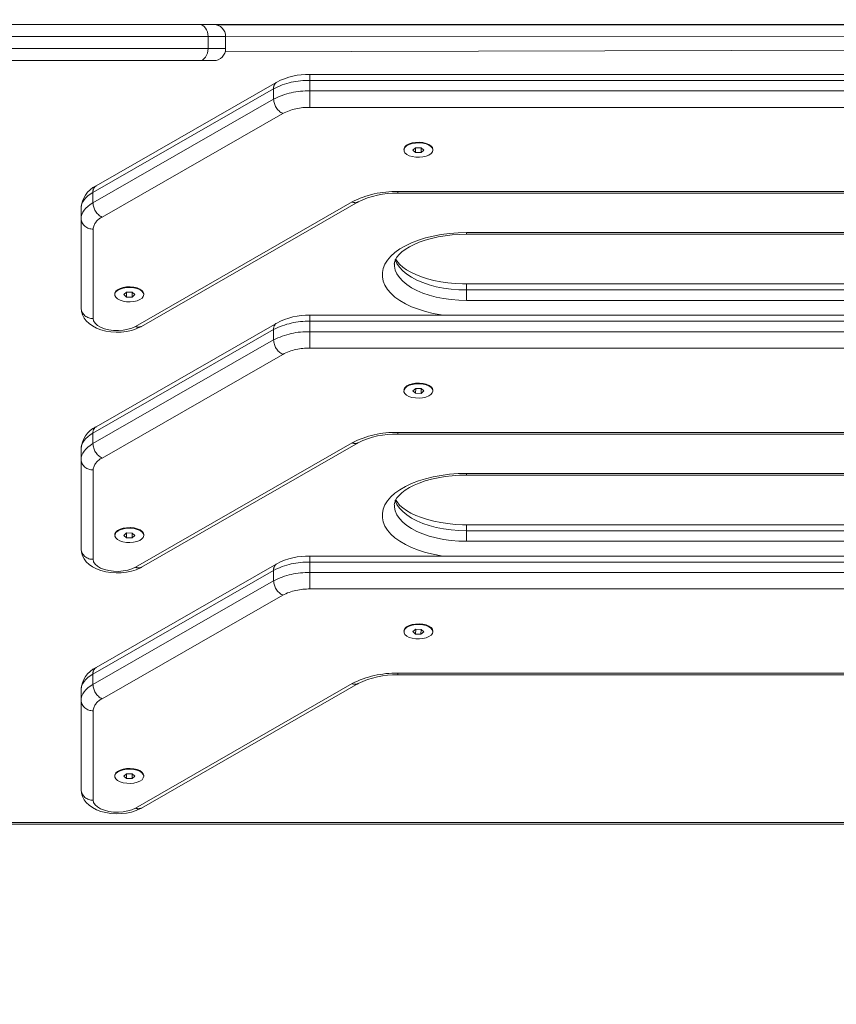
# Model space of a CAD drawing. Units: millimetres. Extents: x 22163 to 34853, y 9173 to 22823.
# Drawn here: x 26626 to 26965, y 12819 to 13228 of the extents above; entities that cross this region are included whole.
import ezdxf

# ---------------------------------------------------------------- set-up
doc = ezdxf.new("R2010")
doc.units = ezdxf.units.MM
doc.header["$LTSCALE"] = 200
doc.linetypes.add('SLD-Сплошная', pattern=[0])
doc.linetypes.add('SLD-Штрихпункт.-с-двумя-точками', pattern=[12.7, 6.35, -1.27, 1.27, -1.27, 1.27, -1.27])
doc.styles.add('SLDTEXTSTYLE0', font='TXT', dxfattribs={"width": 0.663})
doc.dimstyles.new('SLDDIMSTYLE1', dxfattribs={"dimtxt": 489.203559, "dimasz": 400, "dimexe": 0, "dimexo": 0.0625, "dimgap": 122.30089, "dimtad": 2, "dimdec": 0, "dimrnd": 1e-09, "dimzin": 12, "dimdsep": 46, "dimtxsty": 'SLDTEXTSTYLE0', "dimsah": 1, "dimcen": 0.09, "dimadec": 0, "dimazin": 3, "dimtfac": 1, "dimtofl": 0, "dimtmove": 0, "dimatfit": 3, "dimfxl": 1, "dimfrac": 2, "dimtolj": 1, "dimtzin": 12, "dimarcsym": 0})

# ---------------------------------------------------------------- blocks, each defined once
blk = doc.blocks.new('_D_4')
at = {"color": 7, "linetype": 'SLD-Сплошная', "lineweight": 0}
for p, q in [((32122, 13195.55), (32122, 9212.71)), ((25048, 12929.62), (25048, 9212.71)), ((25048, 9232.71), (32122, 9232.71))]:
    blk.add_line(p, q, dxfattribs=at)
at = {"color": 7, "linetype": 'SLD-Сплошная', "lineweight": 18}
for points in [[(25048, 9232.71), (25448, 9172.71), (25448, 9292.71)], [(32122, 9232.71), (31722, 9292.71), (31722, 9172.71)]]:
    blk.add_solid(points, dxfattribs=at)
at = {"color": 7, "linetype": 'SLD-Сплошная', "lineweight": 18, "insert": (27879.44, 9914.84), "char_height": 529.167, "attachment_point": 1, "style": 'SLDTEXTSTYLE0'}
blk.add_mtext('7074', dxfattribs=at)
blk = doc.blocks.new('_D_5')
at = {"color": 7, "linetype": 'SLD-Сплошная', "lineweight": 0}
for p, q in [((26700, 15385.99), (22834.67, 15385.99)), ((22854.67, 15385.99), (22854.67, 11870.12)), ((29900, 11870.12), (22834.67, 11870.12))]:
    blk.add_line(p, q, dxfattribs=at)
at = {"color": 7, "linetype": 'SLD-Сплошная', "lineweight": 18}
for points in [[(22854.67, 15385.99), (22794.67, 14985.99), (22914.67, 14985.99)], [(22854.67, 11870.12), (22914.67, 12270.12), (22794.67, 12270.12)]]:
    blk.add_solid(points, dxfattribs=at)
at = {"color": 7, "linetype": 'SLD-Сплошная', "lineweight": 18, "insert": (22172.54, 12922.5), "char_height": 529.167, "attachment_point": 1, "rotation": 90, "style": 'SLDTEXTSTYLE0'}
blk.add_mtext('3516', dxfattribs=at)

msp = doc.modelspace()

# ---------------------------------------------------------------- linework, layer by layer
at = {"color": 7, "linetype": 'SLD-Сплошная', "lineweight": 18}
for p, q in [((26545.78, 13225.55), (26701.14, 13225.55)), ((26701.14, 13225.55), (26707, 13225.55)), ((27217, 13225.55), (26707, 13225.55)), ((26712, 13215.55), (26712, 13220.55)), ((26701.14, 13210.55), (26545.78, 13210.55)), ((26707, 13210.55), (26701.14, 13210.55)), ((27177, 13204.82), (26747, 13204.82)), ((26733.2, 13201.58), (26658.2, 13158.53)), ((26790.83, 13174.39), (26789.69, 13173.39)), ((26793.14, 13174.4), (26790.83, 13174.39)), ((26790.83, 13174.39), (26790.85, 13172.39)), ((26794.31, 13173.4), (26793.14, 13174.4)), ((26793.14, 13174.4), (26793.16, 13172.4)), ((26786, 13173.66), (26786, 13173.66)), ((26789.69, 13173.39), (26790.85, 13172.39)), ((26790.85, 13172.39), (26793.16, 13172.4)), ((26793.16, 13172.4), (26794.31, 13173.4)), ((26798, 13173.41), (26798, 13173.66)), ((26783.41, 13155.49), (27140.59, 13155.49)), ((26652, 13144.94), (26652, 13149.27)), ((26677.03, 13100.19), (26767.04, 13151.86)), ((26652, 13107.81), (26652, 13144.94)), ((26812, 13138.48), (27112, 13138.48)), ((27112, 13117.81), (26812, 13117.81)), ((26666, 13113.66), (26666, 13113.66)), ((26670.83, 13114.39), (26669.69, 13113.39)), ((26669.69, 13113.39), (26670.85, 13112.39)), ((26673.14, 13114.4), (26670.83, 13114.39)), ((26670.83, 13114.39), (26670.85, 13112.39)), ((26670.85, 13112.39), (26673.16, 13112.4)), ((26674.31, 13113.4), (26673.14, 13114.4)), ((26673.14, 13114.4), (26673.16, 13112.4)), ((26673.16, 13112.4), (26674.31, 13113.4)), ((26678, 13113.41), (26678, 13113.66)), ((27177, 13104.82), (26747, 13104.82)), ((26733.2, 13101.58), (26658.2, 13058.53)), ((26786, 13073.66), (26786, 13073.66)), ((26790.88, 13074.41), (26789.69, 13073.42)), ((26789.69, 13073.42), (26790.81, 13072.41)), ((26790.88, 13074.41), (26790.81, 13072.41)), ((26790.81, 13072.41), (26793.12, 13072.39)), ((26793.19, 13074.39), (26790.88, 13074.41)), ((26793.19, 13074.39), (26793.12, 13072.39)), ((26793.12, 13072.39), (26794.3, 13073.38)), ((26794.3, 13073.38), (26793.19, 13074.39)), ((26797.99, 13073.34), (26798, 13073.66)), ((26783.41, 13055.49), (27140.59, 13055.49)), ((26677.03, 13000.19), (26767.04, 13051.86)), ((26652, 13044.94), (26652, 13049.27)), ((26652, 13007.81), (26652, 13044.94)), ((26812, 13038.48), (27112, 13038.48)), ((26670.88, 13014.41), (26669.69, 13013.42)), ((26670.88, 13014.41), (26670.81, 13012.41)), ((26673.19, 13014.39), (26670.88, 13014.41)), ((26673.19, 13014.39), (26673.12, 13012.39)), ((26674.3, 13013.38), (26673.19, 13014.39)), ((27112, 13017.81), (26812, 13017.81)), ((26666, 13013.66), (26666, 13013.66)), ((26669.69, 13013.42), (26670.81, 13012.41)), ((26670.81, 13012.41), (26673.12, 13012.39)), ((26673.12, 13012.39), (26674.3, 13013.38)), ((26677.99, 13013.34), (26678, 13013.66)), ((27177, 13004.82), (26747, 13004.82)), ((26733.2, 13001.58), (26658.2, 12958.53)), ((26786, 12973.66), (26786, 12973.66)), ((26790.91, 12974.42), (26789.69, 12973.44)), ((26789.69, 12973.44), (26790.77, 12972.42)), ((26790.91, 12974.42), (26790.77, 12972.42)), ((26793.22, 12974.38), (26790.91, 12974.42)), ((26793.22, 12974.38), (26793.08, 12972.38)), ((26793.08, 12972.38), (26794.3, 12973.36)), ((26794.3, 12973.36), (26793.22, 12974.38)), ((26798, 12973.66), (26798, 12973.66)), ((26790.77, 12972.42), (26793.08, 12972.38)), ((26783.41, 12955.49), (27140.59, 12955.49)), ((26652, 12944.94), (26652, 12949.27)), ((26677.03, 12900.19), (26767.04, 12951.86)), ((26652, 12907.81), (26652, 12944.94)), ((26666, 12913.66), (26666, 12913.66)), ((26670.83, 12914.39), (26669.69, 12913.39)), ((26669.69, 12913.39), (26670.85, 12912.39)), ((26673.14, 12914.4), (26670.83, 12914.39)), ((26670.83, 12914.39), (26670.85, 12912.39)), ((26670.85, 12912.39), (26673.16, 12912.4)), ((26674.31, 12913.4), (26673.14, 12914.4)), ((26673.14, 12914.4), (26673.16, 12912.4)), ((26673.16, 12912.4), (26674.31, 12913.4)), ((26678, 12913.42), (26678, 12913.66)), ((26547, 12893.48), (27377, 12893.48))]:
    msp.add_line(p, q, dxfattribs=at)
at = {"color": 8, "linetype": 'SLD-Штрихпункт.-с-двумя-точками', "lineweight": 18}
for p, q in [((27217, 13225.55), (26708.54, 13225.31)), ((26704.67, 13220.55), (26549.32, 13220.55)), ((26704.67, 13215.55), (26704.67, 13220.55)), ((26712, 13220.55), (26704.67, 13220.55)), ((26712, 13220.55), (27212.01, 13220.98)), ((26549.32, 13215.55), (26704.67, 13215.55)), ((26704.67, 13215.55), (26712, 13215.55)), ((27212, 13215.55), (26711.79, 13214.15)), ((26747, 13202.32), (26747, 13204.82)), ((27177, 13202.32), (26747, 13202.32)), ((26747, 13197.99), (26747, 13202.32)), ((26731.91, 13198.89), (26656.91, 13155.83)), ((26731.91, 13194.56), (26731.91, 13198.89)), ((26656.91, 13151.5), (26731.91, 13194.56)), ((26747, 13191.16), (26747, 13197.99)), ((26747, 13197.99), (27177, 13197.99)), ((27177, 13191.16), (26747, 13191.16)), ((26735.68, 13188.58), (26660.68, 13145.53)), ((26656.91, 13151.5), (26656.91, 13155.83)), ((26783.41, 13156.16), (27140.59, 13156.16)), ((26783.41, 13155.49), (26783.41, 13156.16)), ((26674.54, 13100.19), (26764.55, 13151.87)), ((26657, 13140.6), (26657, 13103.48)), ((26812, 13139.15), (27112, 13139.15)), ((26812, 13138.48), (26812, 13139.15)), ((26812, 13115.31), (26812, 13117.81)), ((26812, 13115.31), (26812, 13110.98)), ((27112, 13115.31), (26812, 13115.31)), ((26812, 13110.98), (26812, 13110.98)), ((26812, 13110.98), (27112, 13110.98)), ((26747, 13102.32), (26747, 13104.82)), ((27177, 13102.32), (26747, 13102.32)), ((26747, 13097.99), (26747, 13102.32)), ((26731.91, 13098.89), (26656.91, 13055.83)), ((26731.91, 13094.56), (26731.91, 13098.89)), ((26747, 13091.16), (26747, 13097.99)), ((26747, 13097.99), (27177, 13097.99)), ((26656.91, 13051.5), (26731.91, 13094.56)), ((26735.68, 13088.58), (26660.68, 13045.53)), ((27177, 13091.16), (26747, 13091.16)), ((26656.91, 13051.5), (26656.91, 13055.83)), ((26783.41, 13056.16), (27140.59, 13056.16)), ((26783.41, 13055.49), (26783.41, 13056.16)), ((26674.54, 13000.19), (26764.55, 13051.87)), ((26657, 13040.6), (26657, 13003.48)), ((26812, 13039.15), (27112, 13039.15)), ((26812, 13039.15), (26812, 13038.48)), ((26812, 13017.81), (26812, 13015.31)), ((26812, 13015.31), (26812, 13010.98)), ((27112, 13015.31), (26812, 13015.31)), ((26812, 13010.98), (26812, 13010.98)), ((26812, 13010.98), (27112, 13010.98)), ((26747, 13002.32), (26747, 13004.82)), ((27177, 13002.32), (26747, 13002.32)), ((26747, 12997.99), (26747, 13002.32)), ((26731.91, 12998.89), (26656.91, 12955.83)), ((26731.91, 12994.56), (26731.91, 12998.89)), ((26747, 12991.16), (26747, 12997.99)), ((26747, 12997.99), (27177, 12997.99)), ((26656.91, 12951.5), (26731.91, 12994.56)), ((27177, 12991.16), (26747, 12991.16)), ((26735.68, 12988.58), (26660.68, 12945.53)), ((26656.91, 12951.5), (26656.91, 12955.83)), ((26783.41, 12956.16), (27140.59, 12956.16)), ((26783.41, 12955.49), (26783.41, 12956.16)), ((26674.54, 12900.19), (26764.55, 12951.87)), ((26657, 12940.6), (26657, 12903.48)), ((26547, 12894.15), (27377, 12894.15))]:
    msp.add_line(p, q, dxfattribs=at)
at = {"color": 8, "linetype": 'SLD-Штрихпункт.-с-двумя-точками', "lineweight": 18, "flags": 128}
for points in [[(26704.67, 13220.55), (26704.61, 13221.53), (26704.4, 13222.47), (26704.08, 13223.33), (26703.64, 13224.09), (26703.1, 13224.71), (26702.49, 13225.17), (26701.83, 13225.46), (26701.14, 13225.55)], [(26701.14, 13210.55), (26701.83, 13210.65), (26702.49, 13210.93), (26703.1, 13211.4), (26703.64, 13212.02), (26704.08, 13212.78), (26704.4, 13213.64), (26704.61, 13214.58), (26704.67, 13215.55)], [(26656.91, 13155.83), (26655.8, 13155.13), (26654.82, 13154.38), (26653.97, 13153.6), (26653.27, 13152.77), (26652.71, 13151.92), (26652.32, 13151.05), (26652.08, 13150.16), (26652, 13149.27)], [(26652, 13144.94), (26652.08, 13145.83), (26652.32, 13146.72), (26652.71, 13147.59), (26653.27, 13148.44), (26653.97, 13149.27), (26654.82, 13150.05), (26655.8, 13150.8), (26656.91, 13151.5)], [(26802.4, 13104.82), (26801.52, 13104.95), (26798.19, 13105.57), (26795.01, 13106.35), (26792, 13107.28), (26789.2, 13108.37), (26786.63, 13109.59), (26784.32, 13110.94), (26782.29, 13112.39), (26780.57, 13113.94), (26779.17, 13115.57), (26778.11, 13117.26), (26777.4, 13119), (26777.04, 13120.76), (26777.04, 13122.53), (26777.4, 13124.3), (26778.11, 13126.03), (26779.17, 13127.73), (26780.57, 13129.35), (26782.29, 13130.9), (26784.32, 13132.36), (26786.63, 13133.7), (26789.2, 13134.93), (26792, 13136.01), (26795.01, 13136.95), (26798.19, 13137.73), (26801.52, 13138.34), (26804.95, 13138.79), (26808.45, 13139.06), (26812, 13139.15)], [(26782.02, 13125.99), (26782.04, 13125.17), (26782.39, 13123.55), (26783.09, 13121.96), (26784.13, 13120.43), (26785.49, 13118.95), (26787.16, 13117.56), (26789.13, 13116.27), (26791.36, 13115.09), (26793.84, 13114.04), (26796.53, 13113.12), (26799.4, 13112.36), (26802.42, 13111.76), (26805.55, 13111.33), (26808.75, 13111.07), (26812, 13110.98)], [(26812, 13115.31), (26808.75, 13115.4), (26805.55, 13115.66), (26802.42, 13116.09), (26799.4, 13116.69), (26796.53, 13117.45), (26793.84, 13118.37), (26791.36, 13119.42), (26789.13, 13120.6), (26787.16, 13121.89), (26785.49, 13123.28), (26784.13, 13124.76), (26783.09, 13126.29), (26782.39, 13127.88), (26782.61, 13128.15)], [(26657, 13103.48), (26657.2, 13102.47), (26657.8, 13101.51), (26658.78, 13100.63), (26660.09, 13099.86), (26661.68, 13099.24), (26663.49, 13098.8), (26665.44, 13098.54), (26667.45, 13098.48), (26669.45, 13098.63), (26671.35, 13098.98), (26673.06, 13099.5), (26674.54, 13100.19)], [(26656.91, 13055.83), (26655.8, 13055.13), (26654.82, 13054.38), (26653.97, 13053.6), (26653.27, 13052.77), (26652.71, 13051.92), (26652.32, 13051.05), (26652.08, 13050.16), (26652, 13049.27)], [(26652, 13044.94), (26652.08, 13045.83), (26652.32, 13046.72), (26652.71, 13047.59), (26653.27, 13048.44), (26653.97, 13049.27), (26654.82, 13050.05), (26655.8, 13050.8), (26656.91, 13051.5)], [(26802.4, 13004.82), (26801.52, 13004.95), (26798.19, 13005.57), (26795.01, 13006.35), (26792, 13007.28), (26789.2, 13008.37), (26786.63, 13009.59), (26784.32, 13010.94), (26782.29, 13012.39), (26780.57, 13013.94), (26779.17, 13015.57), (26778.11, 13017.26), (26777.4, 13019), (26777.04, 13020.76), (26777.04, 13022.53), (26777.4, 13024.3), (26778.11, 13026.03), (26779.17, 13027.73), (26780.57, 13029.35), (26782.29, 13030.9), (26784.32, 13032.36), (26786.63, 13033.7), (26789.2, 13034.93), (26792, 13036.01), (26795.01, 13036.95), (26798.19, 13037.73), (26801.52, 13038.34), (26804.95, 13038.79), (26808.45, 13039.06), (26812, 13039.15)], [(26812, 13015.31), (26808.75, 13015.4), (26805.55, 13015.66), (26802.42, 13016.09), (26799.4, 13016.69), (26796.53, 13017.45), (26793.84, 13018.37), (26791.36, 13019.42), (26789.13, 13020.6), (26787.16, 13021.89), (26785.49, 13023.28), (26784.13, 13024.76), (26783.09, 13026.29), (26782.39, 13027.88), (26782.61, 13028.15)], [(26782.02, 13025.99), (26782.04, 13025.17), (26782.39, 13023.55), (26783.09, 13021.96), (26784.13, 13020.43), (26785.49, 13018.95), (26787.16, 13017.56), (26789.13, 13016.27), (26791.36, 13015.09), (26793.84, 13014.04), (26796.53, 13013.12), (26799.4, 13012.36), (26802.42, 13011.76), (26805.55, 13011.33), (26808.75, 13011.07), (26812, 13010.98)], [(26657, 13003.48), (26657.2, 13002.47), (26657.8, 13001.51), (26658.78, 13000.63), (26660.09, 12999.86), (26661.68, 12999.24), (26663.49, 12998.8), (26665.44, 12998.54), (26667.45, 12998.48), (26669.45, 12998.63), (26671.35, 12998.98), (26673.06, 12999.5), (26674.54, 13000.19)], [(26656.91, 12955.83), (26655.8, 12955.13), (26654.82, 12954.38), (26653.97, 12953.6), (26653.27, 12952.77), (26652.71, 12951.92), (26652.32, 12951.05), (26652.08, 12950.16), (26652, 12949.27)], [(26652, 12944.94), (26652.08, 12945.83), (26652.32, 12946.72), (26652.71, 12947.59), (26653.27, 12948.44), (26653.97, 12949.27), (26654.82, 12950.05), (26655.8, 12950.8), (26656.91, 12951.5)], [(26657, 12903.48), (26657.2, 12902.47), (26657.8, 12901.51), (26658.78, 12900.63), (26660.09, 12899.86), (26661.68, 12899.24), (26663.49, 12898.8), (26665.44, 12898.54), (26667.45, 12898.48), (26669.45, 12898.63), (26671.35, 12898.98), (26673.06, 12899.5), (26674.54, 12900.19)]]:
    msp.add_lwpolyline(points, dxfattribs=at)
at = {"color": 7, "linetype": 'SLD-Сплошная', "lineweight": 18, "flags": 128}
for points in [[(26798, 13173.66), (26797.8, 13174.42), (26797.24, 13175.11), (26796.35, 13175.72), (26795.19, 13176.2), (26793.83, 13176.51), (26792.35, 13176.65), (26790.85, 13176.6), (26789.42, 13176.37), (26788.15, 13175.96), (26787.13, 13175.41), (26786.41, 13174.75), (26786.04, 13174.02), (26786, 13173.66)], [(26786, 13173.66), (26786.04, 13174.03), (26786.42, 13174.76), (26787.14, 13175.42), (26788.17, 13175.97), (26789.44, 13176.37), (26790.87, 13176.6), (26792.37, 13176.65), (26793.85, 13176.51), (26795.21, 13176.19), (26796.37, 13175.71), (26797.25, 13175.1), (26797.81, 13174.4), (26798, 13173.66), (26798, 13173.66)], [(26798, 13173.41), (26797.8, 13174.16), (26797.24, 13174.85), (26796.35, 13175.46), (26795.19, 13175.94), (26793.83, 13176.25), (26792.35, 13176.39), (26790.85, 13176.34), (26789.42, 13176.11), (26788.15, 13175.7), (26787.13, 13175.15), (26786.41, 13174.49), (26786.04, 13173.76), (26786.05, 13173.01), (26786.43, 13172.28), (26787.16, 13171.62), (26788.19, 13171.08), (26789.46, 13170.68), (26790.9, 13170.45), (26792.4, 13170.4), (26793.87, 13170.55), (26795.23, 13170.87), (26796.39, 13171.35), (26797.27, 13171.96), (26797.81, 13172.66), (26798, 13173.41)], [(26782.02, 13125.99), (26782, 13126.21), (26782.17, 13127.12), (26782.52, 13128.01), (26783.09, 13128.94), (26783.98, 13130.02), (26785.14, 13131.1), (26786.56, 13132.18), (26788.25, 13133.23), (26790.2, 13134.23), (26792.38, 13135.16), (26794.79, 13136), (26797.39, 13136.74), (26800.16, 13137.36), (26803.06, 13137.85), (26806.07, 13138.2), (26809.14, 13138.41), (26812, 13138.48)], [(26812, 13117.81), (26810.37, 13117.83), (26807.28, 13117.98), (26804.23, 13118.28), (26801.27, 13118.72), (26798.44, 13119.29), (26795.75, 13119.99), (26793.25, 13120.81), (26790.96, 13121.71), (26788.91, 13122.7), (26787.12, 13123.74), (26785.61, 13124.8), (26784.37, 13125.87), (26783.42, 13126.91), (26782.74, 13127.89), (26782.61, 13128.15)], [(26678, 13113.66), (26677.8, 13114.42), (26677.24, 13115.11), (26676.35, 13115.72), (26675.19, 13116.2), (26673.83, 13116.51), (26672.35, 13116.65), (26670.85, 13116.6), (26669.42, 13116.37), (26668.15, 13115.96), (26667.13, 13115.41), (26666.41, 13114.75), (26666.04, 13114.02), (26666, 13113.66)], [(26666, 13113.66), (26666.04, 13114.03), (26666.42, 13114.76), (26667.14, 13115.42), (26668.17, 13115.97), (26669.44, 13116.37), (26670.87, 13116.6), (26672.37, 13116.65), (26673.85, 13116.51), (26675.21, 13116.19), (26676.37, 13115.71), (26677.25, 13115.1), (26677.81, 13114.4), (26678, 13113.66), (26678, 13113.66)], [(26678, 13113.41), (26677.8, 13114.16), (26677.24, 13114.85), (26676.35, 13115.46), (26675.19, 13115.94), (26673.83, 13116.25), (26672.35, 13116.39), (26670.85, 13116.34), (26669.42, 13116.11), (26668.15, 13115.7), (26667.13, 13115.15), (26666.41, 13114.49), (26666.04, 13113.76), (26666.05, 13113.01), (26666.43, 13112.28), (26667.16, 13111.62), (26668.19, 13111.08), (26669.46, 13110.68), (26670.9, 13110.45), (26672.4, 13110.4), (26673.87, 13110.55), (26675.23, 13110.87), (26676.39, 13111.35), (26677.27, 13111.96), (26677.81, 13112.66), (26678, 13113.41)], [(26652, 13107.81), (26652.12, 13106.43), (26652.54, 13104.98), (26653.21, 13103.66), (26654.12, 13102.45), (26655.27, 13101.35), (26656.67, 13100.36), (26658.34, 13099.49), (26660.24, 13098.79), (26662.26, 13098.27), (26664.37, 13097.95), (26666.51, 13097.81), (26668.66, 13097.86), (26670.78, 13098.1), (26672.85, 13098.53), (26674.83, 13099.16), (26676.59, 13099.95), (26677.03, 13100.19)], [(26798, 13073.66), (26797.83, 13074.35), (26797.3, 13075.06), (26796.44, 13075.67), (26795.3, 13076.16), (26793.95, 13076.49), (26792.48, 13076.65), (26790.97, 13076.61), (26789.54, 13076.39), (26788.25, 13076), (26787.2, 13075.46), (26786.46, 13074.81), (26786.06, 13074.09), (26786, 13073.66)], [(26786, 13073.66), (26786.04, 13074.03), (26786.42, 13074.76), (26787.14, 13075.42), (26788.17, 13075.97), (26789.44, 13076.37), (26790.87, 13076.6), (26792.37, 13076.65), (26793.85, 13076.51), (26795.21, 13076.19), (26796.37, 13075.71), (26797.25, 13075.1), (26797.81, 13074.4), (26798, 13073.66), (26798, 13073.66)], [(26797.99, 13073.34), (26797.83, 13074.09), (26797.3, 13074.8), (26796.44, 13075.41), (26795.3, 13075.9), (26793.95, 13076.23), (26792.48, 13076.39), (26790.97, 13076.35), (26789.54, 13076.13), (26788.25, 13075.74), (26787.2, 13075.2), (26786.46, 13074.55), (26786.06, 13073.83), (26786.03, 13073.07), (26786.38, 13072.34), (26787.08, 13071.68), (26788.09, 13071.12), (26789.35, 13070.71), (26790.77, 13070.46), (26792.27, 13070.4), (26793.75, 13070.53), (26795.12, 13070.84), (26796.3, 13071.31), (26797.2, 13071.91), (26797.78, 13072.6), (26797.99, 13073.34)], [(26782.02, 13025.99), (26782, 13026.21), (26782.17, 13027.12), (26782.52, 13028.01), (26783.09, 13028.94), (26783.98, 13030.02), (26785.14, 13031.1), (26786.56, 13032.18), (26788.25, 13033.23), (26790.2, 13034.23), (26792.38, 13035.16), (26794.79, 13036), (26797.39, 13036.74), (26800.16, 13037.36), (26803.06, 13037.85), (26806.07, 13038.2), (26809.14, 13038.41), (26812, 13038.48)], [(26812, 13017.81), (26810.37, 13017.83), (26807.28, 13017.98), (26804.23, 13018.28), (26801.27, 13018.72), (26798.44, 13019.29), (26795.75, 13019.99), (26793.25, 13020.81), (26790.96, 13021.71), (26788.91, 13022.7), (26787.12, 13023.74), (26785.61, 13024.8), (26784.37, 13025.87), (26783.42, 13026.91), (26782.74, 13027.89), (26782.61, 13028.15)], [(26678, 13013.66), (26677.83, 13014.35), (26677.3, 13015.06), (26676.44, 13015.67), (26675.3, 13016.16), (26673.95, 13016.49), (26672.48, 13016.65), (26670.97, 13016.61), (26669.54, 13016.39), (26668.25, 13016), (26667.2, 13015.46), (26666.46, 13014.81), (26666.06, 13014.09), (26666, 13013.66)], [(26666, 13013.66), (26666.04, 13014.03), (26666.42, 13014.76), (26667.14, 13015.42), (26668.17, 13015.97), (26669.44, 13016.37), (26670.87, 13016.6), (26672.37, 13016.65), (26673.85, 13016.51), (26675.21, 13016.19), (26676.37, 13015.71), (26677.25, 13015.1), (26677.81, 13014.4), (26678, 13013.66), (26678, 13013.66)], [(26677.99, 13013.34), (26677.83, 13014.09), (26677.3, 13014.8), (26676.44, 13015.41), (26675.3, 13015.9), (26673.95, 13016.23), (26672.48, 13016.39), (26670.97, 13016.35), (26669.54, 13016.13), (26668.25, 13015.74), (26667.2, 13015.2), (26666.46, 13014.55), (26666.06, 13013.83), (26666.03, 13013.07), (26666.38, 13012.34), (26667.08, 13011.68), (26668.09, 13011.12), (26669.35, 13010.71), (26670.77, 13010.46), (26672.27, 13010.4), (26673.75, 13010.53), (26675.12, 13010.84), (26676.3, 13011.31), (26677.2, 13011.91), (26677.78, 13012.6), (26677.99, 13013.34)], [(26652, 13007.81), (26652.12, 13006.43), (26652.54, 13004.98), (26653.21, 13003.66), (26654.12, 13002.45), (26655.27, 13001.35), (26656.67, 13000.36), (26658.34, 12999.49), (26660.24, 12998.79), (26662.26, 12998.27), (26664.37, 12997.95), (26666.51, 12997.81), (26668.66, 12997.86), (26670.78, 12998.1), (26672.85, 12998.53), (26674.83, 12999.16), (26676.59, 12999.95), (26677.03, 13000.19)], [(26795.17, 12976.2), (26793.8, 12976.52), (26792.32, 12976.65), (26790.82, 12976.6), (26789.4, 12976.36), (26788.13, 12975.95), (26787.11, 12975.4), (26786.4, 12974.74), (26786.04, 12974.01), (26786, 12973.66)], [(26786, 12973.66), (26786.04, 12974.03), (26786.42, 12974.76), (26787.14, 12975.42), (26788.17, 12975.97), (26789.44, 12976.37), (26790.87, 12976.6), (26792.37, 12976.65), (26793.85, 12976.51), (26795.21, 12976.19), (26796.37, 12975.71), (26797.25, 12975.1), (26797.81, 12974.4), (26798, 12973.66), (26798, 12973.66)], [(26795.17, 12975.94), (26793.8, 12976.26), (26792.32, 12976.39), (26790.82, 12976.34), (26789.4, 12976.1), (26788.13, 12975.69), (26787.11, 12975.14), (26786.4, 12974.48), (26786.04, 12973.75), (26786.05, 12973), (26786.44, 12972.27), (26787.17, 12971.61), (26788.21, 12971.07), (26789.49, 12970.67), (26790.92, 12970.45), (26792.42, 12970.4), (26793.9, 12970.55), (26795.25, 12970.88), (26796.4, 12971.36), (26797.28, 12971.97), (26797.82, 12972.67), (26798, 12973.42), (26797.79, 12974.17), (26797.23, 12974.86), (26796.34, 12975.47), (26795.17, 12975.94)], [(26798, 12973.66), (26798, 12973.68), (26797.79, 12974.43), (26797.23, 12975.12), (26796.34, 12975.73), (26795.17, 12976.2)], [(26678, 12913.66), (26677.8, 12914.42), (26677.23, 12915.12), (26676.34, 12915.72), (26675.18, 12916.2), (26673.81, 12916.52), (26672.33, 12916.65), (26670.83, 12916.6), (26669.41, 12916.36), (26668.14, 12915.96), (26667.12, 12915.4), (26666.4, 12914.74), (26666.04, 12914.01), (26666, 12913.66)], [(26666, 12913.66), (26666.04, 12914.03), (26666.42, 12914.76), (26667.14, 12915.42), (26668.17, 12915.97), (26669.44, 12916.37), (26670.87, 12916.6), (26672.37, 12916.65), (26673.85, 12916.51), (26675.21, 12916.19), (26676.37, 12915.71), (26677.25, 12915.1), (26677.81, 12914.4), (26678, 12913.66), (26678, 12913.66)], [(26678, 12913.42), (26677.8, 12914.16), (26677.23, 12914.86), (26676.34, 12915.46), (26675.18, 12915.94), (26673.81, 12916.26), (26672.33, 12916.39), (26670.83, 12916.34), (26669.41, 12916.1), (26668.14, 12915.7), (26667.12, 12915.14), (26666.4, 12914.48), (26666.04, 12913.75), (26666.05, 12913), (26666.43, 12912.27), (26667.16, 12911.62), (26668.2, 12911.07), (26669.48, 12910.67), (26670.91, 12910.45), (26672.41, 12910.4), (26673.89, 12910.55), (26675.24, 12910.87), (26676.4, 12911.36), (26677.27, 12911.97), (26677.82, 12912.67), (26678, 12913.42)], [(26652, 12907.81), (26652.12, 12906.43), (26652.54, 12904.98), (26653.21, 12903.66), (26654.12, 12902.45), (26655.27, 12901.35), (26656.67, 12900.36), (26658.34, 12899.49), (26660.24, 12898.79), (26662.26, 12898.27), (26664.37, 12897.95), (26666.51, 12897.81), (26668.66, 12897.86), (26670.78, 12898.1), (26672.85, 12898.53), (26674.83, 12899.16), (26676.59, 12899.95), (26677.03, 12900.19)]]:
    msp.add_lwpolyline(points, dxfattribs=at)
at = {"color": 7, "linetype": 'SLD-Сплошная', "lineweight": 18}
for centre, radius, start, end in [((26707, 13220.55), 5, 0, 90), ((26707, 13215.55), 5, 270, 0), ((26746.21, 13177.12), 27.71, 88.3848, 118.0215), ((26662.83, 13148.72), 10.85, 115.2913, 177.1145), ((26782.48, 13120.91), 34.59, 88.4745, 116.5175), ((26746.21, 13077.12), 27.71, 88.3848, 118.0215), ((26662.83, 13048.72), 10.85, 115.2913, 177.1145), ((26782.48, 13020.91), 34.59, 88.4745, 116.5175), ((26746.21, 12977.12), 27.71, 88.3848, 118.0215), ((26662.83, 12948.72), 10.85, 115.2913, 177.1145), ((26782.48, 12920.91), 34.59, 88.4745, 116.5175)]:
    msp.add_arc(centre, radius, start, end, dxfattribs=at)
at = {"color": 8, "linetype": 'SLD-Штрихпункт.-с-двумя-точками', "lineweight": 18}
for centre, radius, start, end in [((26746.18, 13171.06), 31.27, 88.5009, 117.1392), ((26734.78, 13199.17), 2.88, 123.4261, 185.7139), ((26746.18, 13166.73), 31.27, 88.5009, 117.1392), ((26738.81, 13194.73), 6.89, 181.4544, 243.0748), ((26746.38, 13167.71), 23.45, 88.5009, 117.1392), ((26659.79, 13156.12), 2.89, 123.4716, 185.6683), ((26782.38, 13117.09), 39.09, 88.5009, 117.1392), ((26663.81, 13151.68), 6.89, 181.4544, 243.0748), ((26765.8, 13154.29), 2.73, 242.7039, 297.0095), ((26663.13, 13139.85), 6.18, 113.3219, 173.0186), ((26656.68, 13145.3), 4.7, 184.4019, 273.8113), ((26656.68, 13108.17), 4.7, 184.4019, 273.8113), ((26675.79, 13102.62), 2.73, 242.6858, 297.0276), ((26734.78, 13099.17), 2.88, 123.4261, 185.7139), ((26746.18, 13071.06), 31.27, 88.5009, 117.1392), ((26746.18, 13066.73), 31.27, 88.5009, 117.1392), ((26738.81, 13094.73), 6.89, 181.4544, 243.0748), ((26746.38, 13067.71), 23.45, 88.5009, 117.1392), ((26659.79, 13056.12), 2.89, 123.4716, 185.6683), ((26782.38, 13017.09), 39.09, 88.5009, 117.1392), ((26663.81, 13051.68), 6.89, 181.4544, 243.0748), ((26765.8, 13054.29), 2.73, 242.7039, 297.0095), ((26656.68, 13045.3), 4.7, 184.4019, 273.8113), ((26663.13, 13039.85), 6.18, 113.3219, 173.0186), ((26656.68, 13008.17), 4.7, 184.4019, 273.8113), ((26746.18, 12971.06), 31.27, 88.5009, 117.1392), ((26675.79, 13002.62), 2.73, 242.6858, 297.0276), ((26734.78, 12999.17), 2.88, 123.4261, 185.7139), ((26746.18, 12966.73), 31.27, 88.5009, 117.1392), ((26738.81, 12994.73), 6.89, 181.4544, 243.0748), ((26746.38, 12967.71), 23.45, 88.5009, 117.1392), ((26659.79, 12956.12), 2.89, 123.4716, 185.6683), ((26782.38, 12917.09), 39.09, 88.5009, 117.1392), ((26663.81, 12951.68), 6.89, 181.4544, 243.0748), ((26765.81, 12954.29), 2.73, 242.6952, 296.8614), ((26656.68, 12945.3), 4.7, 184.4019, 273.8113), ((26663.13, 12939.85), 6.18, 113.3219, 173.0186), ((26656.68, 12908.17), 4.7, 184.4019, 273.8113), ((26675.79, 12902.62), 2.73, 242.6858, 297.0276)]:
    msp.add_arc(centre, radius, start, end, dxfattribs=at)

# ---------------------------------------------------------------- dimensions: what is measured, and where the dimension line sits
at = {"color": 7, "linetype": 'SLD-Сплошная', "lineweight": 18}
dim = msp.add_linear_dim(base=(22854.67, 11870.12), p1=(26720, 15385.99), p2=(29920, 11870.12), angle=90, dimstyle='SLDDIMSTYLE1', dxfattribs=at)
dim.commit()
dim.dimension.update_dxf_attribs({"geometry": '_D_5', "text_midpoint": (22854.67, 13628.05), "dimtype": 160})
dim = msp.add_linear_dim(base=(32122, 9232.71), p1=(25048, 12949.62), p2=(32122, 13215.55), dimstyle='SLDDIMSTYLE1', dxfattribs=at)
dim.commit()
dim.dimension.update_dxf_attribs({"geometry": '_D_4', "text_midpoint": (28585, 9232.71), "dimtype": 160})

doc.saveas('drawing.dxf')
